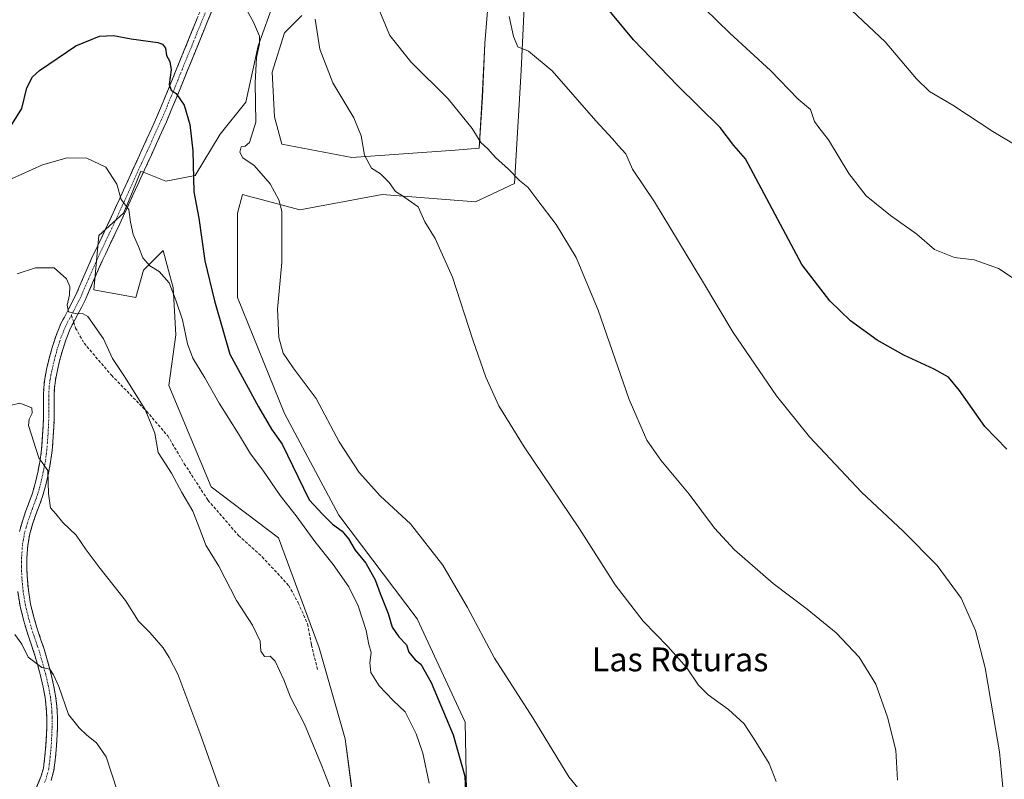
# Model space of a CAD drawing. Units: metres. Extents: x 542722 to 546156, y 4714693 to 4717020.
# Drawn here: x 544326 to 544657, y 4715519 to 4715774 of the extents above; entities that cross this region are included whole.
import ezdxf
from ezdxf.enums import TextEntityAlignment as Align

# ---------------------------------------------------------------- set-up
doc = ezdxf.new("R2010")
doc.units = ezdxf.units.M
doc.header["$MEASUREMENT"] = 0
doc.linetypes.add('TRAZO_Y_PUNTO', pattern=[1, 0.5, -0.25, 0, -0.25])
doc.linetypes.add('TRAZOSX2', pattern=[1.5, 1, -0.5])
for name, color, linetype, lineweight in [('Arbolado forestal CxS', 92, 'Continuous', 0), ('Camino', 19, 'TRAZOSX2', 0), ('Camino Cxs', 19, 'Continuous', 0), ('Camino eje', 19, 'TRAZO_Y_PUNTO', 0), ('Cultivos herbáceos CxS', 92, 'Continuous', 0), ('Curva de nivel maestra', 36, 'Continuous', 30), ('Curva de nivel normal', 36, 'Continuous', 0), ('Senda', 19, 'TRAZOSX2', 0), ('Texto cartográfico', 19, 'Continuous', 0)]:
    doc.layers.add(name, color=color, linetype=linetype, lineweight=lineweight)
doc.styles.add('Arial', font='txt', dxfattribs={"height": 0.2})

# ---------------------------------------------------------------- blocks, each defined once
blk = doc.blocks.new('*U150')
at = {"layer": 'Cultivos herbáceos CxS', "color": 92, "linetype": 'Continuous', "lineweight": 0}
for points in [[(544476.8051, 4715497.8933, 750.2377), (544475.9749, 4715538.5913, 752.1321), (544459.8821, 4715573.3177, 752.8843), (544433.5869, 4715608.1198, 752.0507), (544415.3061, 4715642.1733, 753.2409), (544399.5191, 4715681.2109, 753.9463), (544399.5193, 4715709.4501, 753.7158), (544401.1973, 4715715.7475, 753.6498), (544401.6201, 4715715.6343, 753.6976), (544403.5481, 4715715.1179, 753.927), (544406.2243, 4715714.4013, 754.2424), (544420.4955, 4715710.5791, 755.9994), (544448.1415, 4715715.7465, 759.3067), (544479.5409, 4715713.3255, 762.1893), (544492.5841, 4715719.4163, 764.5934), (544494.8125, 4715757.3515, 769.1242), (544495.9087, 4715780.8765, 771.4072)], [(544483.7285, 4715780.1041, 769.4822), (544482.5929, 4715766.476, 768.1497), (544481.7821, 4715748.4855, 766.8401), (544480.6993, 4715731.2679, 764.5229), (544472.6527, 4715730.6627, 763.5484), (544437.9197, 4715728.2399, 759.4484), (544414.4769, 4715732.7057, 757.6341), (544411.9841, 4715741.8421, 757.5696), (544411.1533, 4715756.7921, 757.9177), (544415.3075, 4715770.0811, 758.8834), (544421.1245, 4715775.8949, 759.6805)], [(544411.9845, 4715780.8783, 757.3029), (544406.4979, 4715765.7197, 756.4802), (544402.3333, 4715746.7913, 754.5737), (544393.7027, 4715736.0285, 752.4573), (544385.2969, 4715722.1841, 750.2989), (544375.4221, 4715720.2475, 748.7547), (544367.1133, 4715723.5697, 747.0398), (544362.9265, 4715713.4065, 745.5956), (544361.2967, 4715709.4509, 745.1137), (544352.9865, 4715701.9757, 743.2356), (544351.3243, 4715683.7031, 741.1569), (544365.4501, 4715681.2115, 743.0258), (544367.9439, 4715690.3477, 744.5551), (544374.5911, 4715696.9915, 746.4544), (544376.8313, 4715688.5949, 745.9028), (544377.9149, 4715684.5331, 745.8279), (544378.8131, 4715668.6625, 744.2237), (544376.4469, 4715651.6267, 741.3863), (544390.6481, 4715617.5507, 740.9347), (544413.3581, 4715600.5181, 742.3372), (544426.9505, 4715563.5087, 741.6998), (544435.6621, 4715532.9903, 741.4336), (544438.8965, 4715508.8062, 740.3514)]]:
    blk.add_polyline3d(points, dxfattribs=at)
blk = doc.blocks.new('*U188')
at = {"layer": 'Curva de nivel normal', "color": 36, "linetype": 'Continuous', "lineweight": 0}
blk.add_polyline3d([(544656.82, 4715514.32, 770), (544655.54, 4715528.65, 770), (544653.52, 4715540.32, 770), (544650.73, 4715556.86, 770), (544647.48, 4715569.37, 770), (544642.63, 4715580.26, 770), (544634.58, 4715591.14, 770), (544623.14, 4715602.68, 770), (544609.19, 4715615.76, 770), (544591.7, 4715634.35, 770), (544580.62, 4715648.16, 770), (544566.05, 4715669.41, 770), (544555.77, 4715686.63, 770), (544539.64, 4715713.3, 770), (544532.25, 4715724.24, 770), (544529.97, 4715729.37, 770), (544527.39, 4715732.23, 770), (544525.54, 4715734.42, 770), (544519.93, 4715740.52, 770), (544505.25, 4715757.32, 770), (544497.29, 4715763.9, 770), (544493.76, 4715765.37, 770), (544492.22, 4715768.78, 770), (544490.8, 4715775.55, 770)], dxfattribs=at)
blk = doc.blocks.new('*U192')
at = {"layer": 'Curva de nivel normal', "color": 36, "linetype": 'Continuous', "lineweight": 0}
blk.add_polyline3d([(544325.58, 4715689.14, 740), (544331.74, 4715691.16, 740), (544337.99, 4715691.19, 740), (544342.14, 4715687.42, 740), (544343.26, 4715684.84, 740), (544343.17, 4715682.08, 740), (544342.35, 4715678.6, 740), (544342.79, 4715676.37, 740), (544345.05, 4715675.79, 740), (544347.66, 4715675.7, 740), (544349.3, 4715674.76, 740), (544354.49, 4715667.31, 740), (544357.55, 4715660.71, 740), (544361.56, 4715654.63, 740), (544368.48, 4715643.54, 740), (544371.78, 4715635.58, 740), (544372.88, 4715629.16, 740), (544377.43, 4715622.23, 740), (544380.79, 4715615.69, 740), (544384.5, 4715609.4, 740), (544387.16, 4715602.87, 740), (544388.86, 4715597.98, 740), (544393.26, 4715590.98, 740), (544399.18, 4715579.39, 740), (544404.61, 4715571.14, 740), (544407.18, 4715565.75, 740), (544407.35, 4715562.45, 740), (544408.6, 4715560.63, 740), (544410.48, 4715560.78, 740), (544412.14, 4715559.1, 740), (544415.1, 4715552.84, 740), (544417.35, 4715546.93, 740), (544422.05, 4715537.88, 740), (544427.76, 4715524.11, 740), (544430.87, 4715516.1, 740)], dxfattribs=at)
blk = doc.blocks.new('*U196')
at = {"layer": 'Curva de nivel normal', "color": 36, "linetype": 'Continuous', "lineweight": 0}
blk.add_polyline3d([(544359.26, 4715515.32, 730), (544355.4, 4715526.92, 730), (544352.2, 4715531.68, 730), (544348.96, 4715534.22, 730), (544346.37, 4715536.69, 730), (544342.78, 4715541.11, 730), (544339.48, 4715550.5, 730), (544337.69, 4715554.42, 730), (544336.48, 4715556.38, 730), (544333.84, 4715556.94, 730), (544329.26, 4715560.38, 730), (544327.08, 4715564.74, 730), (544324.8, 4715568, 730)], dxfattribs=at)
blk = doc.blocks.new('*U197')
at = {"layer": 'Curva de nivel normal', "color": 36, "linetype": 'Continuous', "lineweight": 0}
blk.add_polyline3d([(544621.19, 4715519.1, 765), (544620.7, 4715529.18, 765), (544617.89, 4715540.23, 765), (544613.93, 4715551.34, 765), (544608.39, 4715560.36, 765), (544600.65, 4715568.62, 765), (544590.89, 4715576.53, 765), (544579.48, 4715585.12, 765), (544566.45, 4715596.42, 765), (544559.78, 4715603.74, 765), (544551.21, 4715615.17, 765), (544541.73, 4715626.58, 765), (544537.05, 4715633.22, 765), (544531.14, 4715646.98, 765), (544520.68, 4715676.97, 765), (544513.33, 4715694.62, 765), (544506.62, 4715705.74, 765), (544500.42, 4715713.7, 765), (544497.1, 4715718.22, 765), (544494.24, 4715720.49, 765), (544490.58, 4715724.24, 765), (544486.16, 4715728.16, 765), (544483.67, 4715731.13, 765), (544481.29, 4715733.24, 765), (544478.34, 4715737.95, 765), (544470.28, 4715747.89, 765), (544457.71, 4715760.35, 765), (544450.66, 4715769.18, 765), (544446.44, 4715779.29, 765)], dxfattribs=at)
blk = doc.blocks.new('*U202')
at = {"layer": 'Curva de nivel normal', "color": 36, "linetype": 'Continuous', "lineweight": 0}
blk.add_polyline3d([(544323.65, 4715721.06, 745), (544334.03, 4715725.74, 745), (544342.37, 4715728.13, 745), (544348.9, 4715727.92, 745), (544355.32, 4715724.93, 745), (544359.01, 4715719.28, 745), (544360.44, 4715714.04, 745), (544362.99, 4715710.78, 745), (544363.64, 4715706.46, 745), (544364.45, 4715702.3, 745), (544366.3, 4715698.3, 745), (544367.74, 4715694.52, 745), (544370.11, 4715691.84, 745), (544373.25, 4715689.88, 745), (544376.55, 4715686.09, 745), (544378.78, 4715680.33, 745), (544381.06, 4715673.66, 745), (544382.76, 4715665.62, 745), (544384.57, 4715660.85, 745), (544388.57, 4715654.18, 745), (544393.38, 4715645.66, 745), (544399.92, 4715635.36, 745), (544403.87, 4715628.66, 745), (544408.06, 4715623.22, 745), (544413.89, 4715614.69, 745), (544419.29, 4715607.91, 745), (544425.54, 4715599.19, 745), (544431.71, 4715591.47, 745), (544436.99, 4715584.03, 745), (544440.12, 4715577.68, 745), (544442.74, 4715569.31, 745), (544443.7, 4715564.64, 745), (544444.43, 4715561.98, 745), (544443.96, 4715558.51, 745), (544444.33, 4715555.21, 745), (544447.1, 4715550.8, 745), (544451.81, 4715545.87, 745), (544455.87, 4715542.02, 745), (544459.54, 4715534.7, 745), (544461.81, 4715528.14, 745), (544463.96, 4715518.04, 745)], dxfattribs=at)
blk = doc.blocks.new('*U205')
at = {"layer": 'Curva de nivel normal', "color": 36, "linetype": 'Continuous', "lineweight": 0}
blk.add_polyline3d([(544399.64, 4715783.24, 755), (544404.92, 4715773.68, 755), (544406.88, 4715768.94, 755), (544406.93, 4715766.36, 755), (544405.88, 4715761.79, 755), (544405.49, 4715753.29, 755), (544405.69, 4715740.04, 755), (544403.58, 4715733.22, 755), (544402.12, 4715732, 755), (544400.76, 4715731.81, 755), (544400.35, 4715729.96, 755), (544401.3, 4715728.13, 755), (544405.1, 4715725.51, 755), (544410.46, 4715719.3, 755), (544413.44, 4715713.98, 755), (544414.38, 4715710.13, 755), (544414.46, 4715692.92, 755), (544412.98, 4715677.24, 755), (544413.45, 4715667.72, 755), (544414.87, 4715662.48, 755), (544418.22, 4715657.56, 755), (544426.01, 4715647.23, 755), (544433.71, 4715632.72, 755), (544440.43, 4715622.38, 755), (544447.58, 4715614.42, 755), (544457.61, 4715605.12, 755), (544468.53, 4715591.3, 755), (544476.81, 4715577.12, 755), (544485.84, 4715560.05, 755), (544498.72, 4715540.02, 755), (544510.89, 4715520.27, 755), (544519.87, 4715509.15, 755)], dxfattribs=at)
blk = doc.blocks.new('*U207')
at = {"layer": 'Curva de nivel normal', "color": 36, "linetype": 'Continuous', "lineweight": 0}
blk.add_polyline3d([(544580.45, 4715518.66, 760), (544578.13, 4715524.69, 760), (544573.61, 4715532, 760), (544569.77, 4715538.03, 760), (544564.43, 4715542.86, 760), (544557.62, 4715547.7, 760), (544554.36, 4715551.02, 760), (544550.47, 4715556.77, 760), (544544.04, 4715564, 760), (544535.81, 4715572.44, 760), (544526.38, 4715584.68, 760), (544514.41, 4715603.52, 760), (544495.79, 4715631.02, 760), (544487.35, 4715644.79, 760), (544482.97, 4715654.48, 760), (544478.6, 4715666.99, 760), (544471.78, 4715687.97, 760), (544465.95, 4715700.97, 760), (544462.5, 4715706.63, 760), (544460.22, 4715711.58, 760), (544454.63, 4715715.51, 760), (544452.65, 4715716.76, 760), (544450.48, 4715719.8, 760), (544447.52, 4715722.72, 760), (544444.57, 4715724.63, 760), (544442.24, 4715728.93, 760), (544441.06, 4715735.52, 760), (544438.67, 4715741.48, 760), (544431.58, 4715753.28, 760), (544427.15, 4715764.54, 760), (544425.64, 4715774.64, 760)], dxfattribs=at)
blk = doc.blocks.new('*U209')
at = {"layer": 'Curva de nivel maestra', "color": 36, "linetype": 'Continuous', "lineweight": 30}
blk.add_polyline3d([(544323.36, 4715738.75, 750), (544327.12, 4715744.66, 750), (544328.78, 4715751.62, 750), (544330.73, 4715755.27, 750), (544333.09, 4715757.44, 750), (544345.22, 4715765.72, 750), (544353.21, 4715768.95, 750), (544357.94, 4715769.14, 750), (544363.88, 4715768, 750), (544372.82, 4715766.77, 750), (544374.4, 4715766.25, 750), (544375.34, 4715764.92, 750), (544375.71, 4715762.47, 750), (544376.83, 4715760.48, 750), (544377.28, 4715757.6, 750), (544376.61, 4715752.72, 750), (544377.22, 4715750.82, 750), (544378.96, 4715749.69, 750), (544381.66, 4715745.79, 750), (544383.56, 4715739.3, 750), (544384.49, 4715730.46, 750), (544384.9, 4715716.61, 750), (544386.59, 4715707.87, 750), (544388.6, 4715693.47, 750), (544391.84, 4715680.08, 750), (544396.93, 4715662.12, 750), (544406.64, 4715644.48, 750), (544410.98, 4715636.92, 750), (544414.6, 4715631.88, 750), (544419.82, 4715621.11, 750), (544423.58, 4715613.2, 750), (544428.14, 4715608.42, 750), (544431.48, 4715605.1, 750), (544434.74, 4715602.69, 750), (544436.88, 4715600.16, 750), (544439.04, 4715596.33, 750), (544442.68, 4715591.97, 750), (544445.78, 4715586.4, 750), (544447.45, 4715581.74, 750), (544450.14, 4715575.02, 750), (544451.49, 4715570.46, 750), (544453.73, 4715567.27, 750), (544456.27, 4715564.56, 750), (544457.14, 4715562.09, 750), (544459.21, 4715559.5, 750), (544461.08, 4715558.04, 750), (544464.61, 4715551.9, 750), (544472, 4715534.35, 750), (544475.9, 4715520.4, 750), (544476.38, 4715510, 750)], dxfattribs=at)

msp = doc.modelspace()

# ---------------------------------------------------------------- linework, layer by layer
at = {"layer": 'Arbolado forestal CxS', "color": 92, "linetype": 'Continuous', "lineweight": 0}
for points in [[(544438.9, 4715508.81, 740.35), (544435.66, 4715532.99, 741.43), (544426.95, 4715563.51, 741.7), (544413.36, 4715600.52, 742.34), (544390.65, 4715617.55, 740.93), (544376.45, 4715651.63, 741.39), (544378.81, 4715668.66, 744.22), (544377.91, 4715684.53, 745.83), (544376.83, 4715688.59, 745.9), (544374.59, 4715696.99, 746.45), (544367.94, 4715690.35, 744.56), (544365.45, 4715681.21, 743.03), (544351.32, 4715683.7, 741.16), (544352.99, 4715701.98, 743.24), (544361.3, 4715709.45, 745.11), (544362.93, 4715713.41, 745.6), (544367.11, 4715723.57, 747.04), (544375.42, 4715720.25, 748.75), (544385.3, 4715722.18, 750.3), (544393.7, 4715736.03, 752.46), (544402.33, 4715746.79, 754.57), (544406.5, 4715765.72, 756.48), (544411.98, 4715780.88, 757.3)], [(544411.98, 4715780.88, 757.3), (544406.5, 4715765.72, 756.48), (544402.33, 4715746.79, 754.57), (544393.7, 4715736.03, 752.46), (544385.3, 4715722.18, 750.3), (544375.42, 4715720.25, 748.75), (544367.11, 4715723.57, 747.04), (544362.93, 4715713.41, 745.6), (544361.3, 4715709.45, 745.11), (544352.99, 4715701.98, 743.24), (544351.32, 4715683.7, 741.16), (544365.45, 4715681.21, 743.03), (544367.94, 4715690.35, 744.56), (544374.59, 4715696.99, 746.45), (544376.83, 4715688.59, 745.9), (544377.91, 4715684.53, 745.83), (544378.81, 4715668.66, 744.22), (544376.45, 4715651.63, 741.39), (544390.65, 4715617.55, 740.93), (544413.36, 4715600.52, 742.34), (544426.95, 4715563.51, 741.7), (544435.66, 4715532.99, 741.43), (544438.9, 4715508.81, 740.35)], [(544495.91, 4715780.88, 771.41), (544494.81, 4715757.35, 769.12), (544492.58, 4715719.42, 764.59), (544479.54, 4715713.33, 762.19), (544448.14, 4715715.75, 759.31), (544420.5, 4715710.58, 756), (544406.22, 4715714.4, 754.24), (544403.55, 4715715.12, 753.93), (544401.62, 4715715.63, 753.7), (544401.2, 4715715.75, 753.65), (544399.52, 4715709.45, 753.72), (544399.52, 4715681.21, 753.95), (544415.31, 4715642.17, 753.24), (544433.59, 4715608.12, 752.05), (544459.88, 4715573.32, 752.88), (544475.97, 4715538.59, 752.13), (544476.81, 4715497.89, 750.24)], [(544476.81, 4715497.89, 750.24), (544475.97, 4715538.59, 752.13), (544459.88, 4715573.32, 752.88), (544433.59, 4715608.12, 752.05), (544415.31, 4715642.17, 753.24), (544399.52, 4715681.21, 753.95), (544399.52, 4715709.45, 753.72), (544401.2, 4715715.75, 753.65), (544401.62, 4715715.63, 753.7), (544403.55, 4715715.12, 753.93), (544406.22, 4715714.4, 754.24), (544420.5, 4715710.58, 756), (544448.14, 4715715.75, 759.31), (544479.54, 4715713.33, 762.19), (544492.58, 4715719.42, 764.59), (544494.81, 4715757.35, 769.12), (544495.91, 4715780.88, 771.41)], [(544421.12, 4715775.89, 759.68), (544415.31, 4715770.08, 758.88), (544411.15, 4715756.79, 757.92), (544411.98, 4715741.84, 757.57), (544414.48, 4715732.71, 757.63), (544437.92, 4715728.24, 759.45), (544472.65, 4715730.66, 763.55), (544480.7, 4715731.27, 764.52), (544481.78, 4715748.49, 766.84), (544482.59, 4715766.48, 768.15), (544483.73, 4715780.1, 769.48)], [(544483.73, 4715780.1, 769.48), (544482.59, 4715766.48, 768.15), (544481.78, 4715748.49, 766.84), (544480.7, 4715731.27, 764.52), (544472.65, 4715730.66, 763.55), (544437.92, 4715728.24, 759.45), (544414.48, 4715732.71, 757.63), (544411.98, 4715741.84, 757.57), (544411.15, 4715756.79, 757.92), (544415.31, 4715770.08, 758.88), (544421.12, 4715775.89, 759.68)]]:
    msp.add_polyline3d(points, dxfattribs=at)
at = {"layer": 'Camino', "color": 19, "linetype": 'TRAZOSX2', "lineweight": 0}
for points in [[(544326.28, 4715602.59), (544327.3, 4715606.09), (544328.45, 4715609.52), (544329.56, 4715612.48), (544330.65, 4715615.45), (544331.7, 4715619.18), (544332.55, 4715622.96), (544333.23, 4715626.53), (544333.72, 4715630.13), (544334.1, 4715635.09), (544334.34, 4715640.06), (544334.36, 4715645.53), (544334.45, 4715650.99), (544334.83, 4715654.01), (544335.43, 4715657.01), (544336.29, 4715660.73), (544337.29, 4715664.41), (544338.62, 4715668.46), (544340.23, 4715672.4), (544342.76, 4715677.24), (544345.27, 4715682.08), (544347.93, 4715688.29), (544350.63, 4715694.48), (544353.7, 4715700.92), (544356.74, 4715707.37), (544361.28, 4715717.27), (544365.82, 4715727.2), (544369.1, 4715734.41), (544372.36, 4715741.65), (544375.61, 4715749.32), (544378.73, 4715757.04), (544383.11, 4715767.76), (544387.46, 4715778.49)], [(544390.8, 4715777.18), (544386.43, 4715766.4), (544382.05, 4715755.69), (544378.92, 4715747.95), (544375.65, 4715740.21), (544372.36, 4715732.93), (544369.08, 4715725.71), (544364.54, 4715715.78), (544359.99, 4715705.86), (544356.94, 4715699.39), (544353.89, 4715692.99), (544351.22, 4715686.87), (544348.51, 4715680.54), (544345.94, 4715675.58), (544344.52, 4715672.86)], [(544344.52, 4715672.86), (544343.49, 4715670.89), (544341.98, 4715667.22), (544340.72, 4715663.38), (544339.76, 4715659.86), (544338.94, 4715656.25), (544338.37, 4715653.44), (544338.03, 4715650.73), (544337.95, 4715645.49), (544337.93, 4715639.97), (544337.68, 4715634.87), (544337.28, 4715629.75), (544336.77, 4715625.95), (544336.06, 4715622.23), (544335.18, 4715618.3), (544334.06, 4715614.35), (544332.93, 4715611.24), (544331.83, 4715608.32), (544330.72, 4715605.01), (544329.77, 4715601.77), (544329.09, 4715597.9), (544328.82, 4715593.89), (544328.77, 4715590.73), (544328.88, 4715587.56), (544329.29, 4715582.86), (544330.05, 4715578.23), (544331.11, 4715573.89), (544332.4, 4715569.55), (544333.54, 4715566.23), (544334.71, 4715562.75), (544335.88, 4715558.68), (544336.96, 4715554.6), (544337.78, 4715551.04), (544338.46, 4715547.4), (544338.9, 4715543.84), (544339.08, 4715540.28), (544339.04, 4715536.39), (544338.88, 4715532.54), (544338.64, 4715529.16), (544338.3, 4715525.81), (544337.89, 4715522.43), (544336.93, 4715518.98)], [(544331.62, 4715515.69), (544333.54, 4715520.17), (544334.36, 4715523.13), (544334.74, 4715526.21), (544335.07, 4715529.47), (544335.3, 4715532.75), (544335.46, 4715536.48), (544335.49, 4715540.21), (544335.33, 4715543.53), (544334.92, 4715546.85), (544334.27, 4715550.31), (544333.48, 4715553.74), (544332.43, 4715557.72), (544331.29, 4715561.68), (544330.14, 4715565.08), (544328.98, 4715568.46), (544327.65, 4715572.95), (544326.53, 4715577.52), (544325.74, 4715582.41)]]:
    msp.add_lwpolyline(points, dxfattribs=at)
at = {"layer": 'Camino Cxs', "color": 19, "linetype": 'Continuous', "lineweight": 0}
for points in [[(544390.8, 4715777.18, 753.41), (544389.34, 4715773.59, 752.81), (544387.89, 4715769.99, 752.4), (544386.43, 4715766.4, 751.94), (544384.97, 4715762.83, 751.53), (544383.51, 4715759.26, 751.14), (544382.05, 4715755.69, 750.69), (544380.49, 4715751.82, 750.13), (544378.92, 4715747.95, 749.78), (544377.29, 4715744.08, 749.27), (544375.65, 4715740.21, 748.73), (544374.01, 4715736.57, 748.38), (544372.36, 4715732.93, 747.9), (544370.72, 4715729.32, 747.48), (544369.08, 4715725.71, 747.03), (544367.57, 4715722.4, 746.51), (544366.05, 4715719.09, 745.87), (544364.54, 4715715.78, 745.63), (544363.02, 4715712.47, 745.23), (544361.51, 4715709.17, 744.45), (544359.99, 4715705.86, 744.2), (544358.47, 4715702.63, 743.87), (544356.94, 4715699.39, 743.28), (544355.42, 4715696.19, 742.89), (544353.89, 4715692.99, 742.54), (544352.56, 4715689.93, 741.99), (544351.22, 4715686.87, 741.41), (544349.87, 4715683.71, 741.03), (544348.51, 4715680.54, 740.55), (544347.23, 4715678.06, 740.23), (544345.94, 4715675.58, 739.9), (544344.72, 4715673.24, 739.59), (544343.49, 4715670.89, 739.36), (544341.98, 4715667.22, 739.04), (544340.72, 4715663.38, 738.68), (544339.76, 4715659.86, 738.32), (544338.94, 4715656.25, 737.94), (544338.37, 4715653.44, 737.63), (544338.03, 4715650.73, 737.4), (544337.99, 4715648.11, 737.23), (544337.95, 4715645.49, 737.03), (544337.94, 4715642.73, 736.81), (544337.93, 4715639.97, 736.53), (544337.81, 4715637.42, 736.25), (544337.68, 4715634.87, 735.97), (544337.48, 4715632.31, 735.7), (544337.28, 4715629.75, 735.46), (544336.77, 4715625.95, 735.1), (544336.06, 4715622.23, 734.86), (544335.18, 4715618.3, 734.77), (544334.06, 4715614.35, 734.7), (544332.93, 4715611.24, 734.34), (544331.83, 4715608.32, 733.94), (544330.72, 4715605.01, 733.67), (544329.77, 4715601.77, 733.48), (544329.09, 4715597.9, 733.33), (544328.82, 4715593.89, 732.99), (544328.77, 4715590.73, 732.76), (544328.88, 4715587.56, 732.56), (544329.29, 4715582.86, 732.3), (544330.05, 4715578.23, 731.86), (544331.11, 4715573.89, 731.46), (544332.4, 4715569.55, 731.28), (544333.54, 4715566.23, 731.08), (544334.71, 4715562.75, 730.64), (544335.88, 4715558.68, 730.2), (544336.96, 4715554.6, 729.92), (544337.78, 4715551.04, 729.81), (544338.46, 4715547.4, 729.63), (544338.9, 4715543.84, 729.47), (544339.08, 4715540.28, 729.26), (544339.04, 4715536.39, 728.97), (544338.88, 4715532.54, 728.63), (544338.64, 4715529.16, 728.29), (544338.3, 4715525.81, 727.95), (544337.89, 4715522.43, 727.58), (544336.93, 4715518.98, 727.03)], [(544326.28, 4715602.59, 733.12), (544327.3, 4715606.09, 733.53), (544328.45, 4715609.52, 733.8), (544329.56, 4715612.48, 733.93), (544330.65, 4715615.45, 734.15), (544331.7, 4715619.18, 734.46), (544332.55, 4715622.96, 734.63), (544333.23, 4715626.53, 734.9), (544333.72, 4715630.13, 735.11), (544334.1, 4715635.09, 735.45), (544334.34, 4715640.06, 735.86), (544334.35, 4715642.8, 735.86), (544334.36, 4715645.53, 736.03), (544334.41, 4715648.26, 736.27), (544334.45, 4715650.99, 736.69), (544334.83, 4715654.01, 737.18), (544335.43, 4715657.01, 737.58), (544336.29, 4715660.73, 738.12), (544337.29, 4715664.41, 738.53), (544338.62, 4715668.46, 738.77), (544340.23, 4715672.4, 739.26), (544341.5, 4715674.82, 739.65), (544342.76, 4715677.24, 739.91), (544344.02, 4715679.66, 740.11), (544345.27, 4715682.08, 740.41), (544346.6, 4715685.19, 740.88), (544347.93, 4715688.29, 741.1), (544349.28, 4715691.39, 741.43), (544350.63, 4715694.48, 741.98), (544352.17, 4715697.7, 742.47), (544353.7, 4715700.92, 742.82), (544355.22, 4715704.15, 743.4), (544356.74, 4715707.37, 743.94), (544358.25, 4715710.67, 744.21), (544359.77, 4715713.97, 744.7), (544361.28, 4715717.27, 745.3), (544362.79, 4715720.58, 745.75), (544364.31, 4715723.89, 746.23), (544365.82, 4715727.2, 746.8), (544367.46, 4715730.81, 747.55), (544369.1, 4715734.41, 747.97), (544370.73, 4715738.03, 748.23), (544372.36, 4715741.65, 748.19), (544373.99, 4715745.49, 748.7), (544375.61, 4715749.32, 749.4), (544377.17, 4715753.18, 749.64), (544378.73, 4715757.04, 749.94), (544380.19, 4715760.61, 750.78), (544381.65, 4715764.19, 751.57), (544383.11, 4715767.76, 751.93), (544384.56, 4715771.34, 752.21), (544386.01, 4715774.91, 752.76)], [(544331.62, 4715515.69, 726.16), (544333.54, 4715520.17, 726.71), (544334.36, 4715523.13, 727.09), (544334.74, 4715526.21, 727.44), (544335.07, 4715529.47, 727.74), (544335.3, 4715532.75, 727.95), (544335.46, 4715536.48, 728.31), (544335.49, 4715540.21, 728.62), (544335.33, 4715543.53, 728.8), (544334.92, 4715546.85, 729.02), (544334.27, 4715550.31, 729.26), (544333.48, 4715553.74, 729.54), (544332.43, 4715557.72, 729.92), (544331.29, 4715561.68, 730.29), (544330.14, 4715565.08, 730.48), (544328.98, 4715568.46, 730.98), (544327.65, 4715572.95, 731.47), (544326.53, 4715577.52, 731.95), (544325.74, 4715582.41, 731.83)]]:
    msp.add_polyline3d(points, dxfattribs=at)
at = {"layer": 'Camino eje', "color": 19, "linetype": 'TRAZO_Y_PUNTO', "lineweight": 0}
for points in [[(544389.13, 4715777.84), (544384.77, 4715767.08), (544380.39, 4715756.37), (544377.27, 4715748.64), (544375.64, 4715744.8), (544374.01, 4715740.93), (544372.36, 4715737.29), (544370.73, 4715733.67), (544369.09, 4715730.07), (544367.45, 4715726.46), (544362.91, 4715716.53), (544358.37, 4715706.62), (544355.32, 4715700.16), (544352.26, 4715693.74), (544349.58, 4715687.58), (544346.89, 4715681.31), (544344.35, 4715676.41), (544343.74, 4715675.24)], [(544343.74, 4715675.24), (544341.86, 4715671.65), (544341.06, 4715669.68), (544340.3, 4715667.84), (544339.01, 4715663.9), (544338.03, 4715660.3), (544337.6, 4715658.44), (544337.19, 4715656.63), (544336.9, 4715655.23), (544336.6, 4715653.73), (544336.24, 4715650.86), (544336.2, 4715648.13), (544336.16, 4715645.51), (544336.14, 4715640.02), (544335.89, 4715634.98), (544335.7, 4715632.5), (544335.5, 4715629.94), (544335.26, 4715628.14), (544335, 4715626.24), (544334.31, 4715622.6), (544333.44, 4715618.74), (544332.92, 4715616.88), (544332.36, 4715614.9), (544331.79, 4715613.35), (544331.25, 4715611.86), (544330.7, 4715610.4), (544330.14, 4715608.92), (544329.01, 4715605.55), (544328.54, 4715603.93), (544328.03, 4715602.18), (544327.31, 4715598.12), (544327.03, 4715593.97), (544327.01, 4715592.39), (544326.98, 4715590.71), (544327.09, 4715587.45), (544327.3, 4715585.1), (544327.52, 4715582.64), (544327.9, 4715580.32), (544328.29, 4715577.88), (544329.38, 4715573.42), (544330.05, 4715571.18), (544330.69, 4715569.01), (544331.84, 4715565.66), (544332.42, 4715563.96), (544333, 4715562.22), (544334.16, 4715558.2), (544335.22, 4715554.17), (544336.03, 4715550.68), (544336.69, 4715547.13), (544337.12, 4715543.69), (544337.21, 4715541.91), (544337.29, 4715540.25), (544337.27, 4715538.3), (544337.25, 4715536.44), (544337.17, 4715534.51), (544337.09, 4715532.65), (544336.86, 4715529.32), (544336.52, 4715526.01), (544336.33, 4715524.47), (544336.13, 4715522.78), (544335.24, 4715519.58), (544334.71, 4715518.35)]]:
    msp.add_lwpolyline(points, dxfattribs=at)
at = {"layer": 'Cultivos herbáceos CxS', "color": 92, "linetype": 'Continuous', "lineweight": 0}
for points in [[(544411.98, 4715780.88, 757.3), (544406.5, 4715765.72, 756.48), (544402.33, 4715746.79, 754.57), (544393.7, 4715736.03, 752.46), (544385.3, 4715722.18, 750.3), (544375.42, 4715720.25, 748.75), (544367.11, 4715723.57, 747.04), (544362.93, 4715713.41, 745.6), (544361.3, 4715709.45, 745.11), (544352.99, 4715701.98, 743.24), (544351.32, 4715683.7, 741.16), (544365.45, 4715681.21, 743.03), (544367.94, 4715690.35, 744.56), (544374.59, 4715696.99, 746.45), (544376.83, 4715688.59, 745.9), (544377.91, 4715684.53, 745.83), (544378.81, 4715668.66, 744.22), (544376.45, 4715651.63, 741.39), (544390.65, 4715617.55, 740.93), (544413.36, 4715600.52, 742.34), (544426.95, 4715563.51, 741.7), (544435.66, 4715532.99, 741.43), (544438.9, 4715508.81, 740.35)], [(544476.81, 4715497.89, 750.24), (544475.97, 4715538.59, 752.13), (544459.88, 4715573.32, 752.88), (544433.59, 4715608.12, 752.05), (544415.31, 4715642.17, 753.24), (544399.52, 4715681.21, 753.95), (544399.52, 4715709.45, 753.72), (544401.2, 4715715.75, 753.65), (544401.62, 4715715.63, 753.7), (544403.55, 4715715.12, 753.93), (544406.22, 4715714.4, 754.24), (544420.5, 4715710.58, 756), (544448.14, 4715715.75, 759.31), (544479.54, 4715713.33, 762.19), (544492.58, 4715719.42, 764.59), (544494.81, 4715757.35, 769.12), (544495.91, 4715780.88, 771.41)], [(544483.73, 4715780.1, 769.48), (544482.59, 4715766.48, 768.15), (544481.78, 4715748.49, 766.84), (544480.7, 4715731.27, 764.52), (544472.65, 4715730.66, 763.55), (544437.92, 4715728.24, 759.45), (544414.48, 4715732.71, 757.63), (544411.98, 4715741.84, 757.57), (544411.15, 4715756.79, 757.92), (544415.31, 4715770.08, 758.88), (544421.12, 4715775.89, 759.68)]]:
    msp.add_polyline3d(points, dxfattribs=at)
at = {"layer": 'Curva de nivel maestra', "color": 36, "linetype": 'Continuous', "lineweight": 30}
msp.add_polyline3d([(544658.01, 4715630.25, 775), (544650.52, 4715637.87, 775), (544642.08, 4715650, 775), (544638.39, 4715654.47, 775), (544633.56, 4715657.16, 775), (544623.4, 4715661.79, 775), (544614.38, 4715666.86, 775), (544605.45, 4715673.39, 775), (544598.53, 4715680.03, 775), (544589.11, 4715692.3, 775), (544570.14, 4715727.71, 775), (544566.28, 4715732.22, 775), (544561.62, 4715738.29, 775), (544547.39, 4715752.39, 775), (544532.6, 4715767.68, 775), (544522.24, 4715780.08, 775)], dxfattribs=at)
at = {"layer": 'Curva de nivel normal', "color": 36, "linetype": 'Continuous', "lineweight": 0}
for points in [[(544668.03, 4715682.42, 780), (544655.18, 4715690.9, 780), (544647, 4715693.8, 780), (544640.38, 4715694.66, 780), (544633.64, 4715697.29, 780), (544627.75, 4715702.49, 780), (544618.89, 4715708.67, 780), (544610.71, 4715715.37, 780), (544604.89, 4715722.79, 780), (544598.03, 4715734.1, 780), (544594.77, 4715738.24, 780), (544593.37, 4715740.25, 780), (544591.98, 4715744.27, 780), (544587.84, 4715747.79, 780), (544578.56, 4715757.44, 780), (544564.9, 4715769.9, 780), (544552.01, 4715782.55, 780)], [(544668.82, 4715727.6, 785), (544653.23, 4715736.94, 785), (544639.8, 4715745.74, 785), (544631.98, 4715750.35, 785), (544627.63, 4715754.58, 785), (544617.08, 4715767.08, 785), (544600.34, 4715782.87, 785)], [(544394.5, 4715513.57, 735), (544386.94, 4715534.97, 735), (544379.53, 4715554.69, 735), (544376.6, 4715560.27, 735), (544374.59, 4715563.54, 735), (544370.12, 4715568.74, 735), (544366.29, 4715572.45, 735), (544361.98, 4715579.44, 735), (544353.36, 4715590.21, 735), (544348.66, 4715596.39, 735), (544345.34, 4715601.32, 735), (544340.92, 4715605.62, 735), (544338.57, 4715608.53, 735), (544336.69, 4715610.52, 735), (544336.1, 4715615.3, 735), (544335.84, 4715623.14, 735), (544332.82, 4715627.35, 735), (544329.38, 4715638.19, 735), (544329.54, 4715640.36, 735), (544330.57, 4715642.32, 735), (544330.47, 4715644.11, 735), (544326.4, 4715645.72, 735), (544323.62, 4715645.06, 735)]]:
    msp.add_polyline3d(points, dxfattribs=at)
at = {"layer": 'Senda', "color": 19, "linetype": 'TRAZOSX2', "lineweight": 0}
for points in [[(544343.74, 4715675.24), (544344.52, 4715672.86)], [(544344.52, 4715672.86), (544345.15, 4715670.93), (544348.01, 4715665.85), (544357.22, 4715655.05), (544368.97, 4715642.99), (544376.11, 4715634.73), (544381.67, 4715625.36), (544389.6, 4715613.14), (544399.92, 4715601.23), (544407.86, 4715594.09), (544416.75, 4715584.41), (544419.92, 4715578.69), (544423.1, 4715571.55), (544424.37, 4715564.56), (544426.43, 4715556.31)]]:
    msp.add_lwpolyline(points, dxfattribs=at)

# ---------------------------------------------------------------- block references
at = {"layer": 'Cultivos herbáceos CxS', "color": 92, "linetype": 'Continuous', "lineweight": 0}
msp.add_blockref('*U150', (0, 0), dxfattribs=at)
at = {"layer": 'Curva de nivel maestra', "color": 36, "linetype": 'Continuous', "lineweight": 30}
msp.add_blockref('*U209', (0, 0), dxfattribs=at)
at = {"layer": 'Curva de nivel normal', "color": 36, "linetype": 'Continuous', "lineweight": 0}
for name in ['*U188', '*U197', '*U207', '*U205', '*U202', '*U192', '*U196']:
    msp.add_blockref(name, (0, 0), dxfattribs=at)

# ---------------------------------------------------------------- texts
at = {"layer": 'Texto cartográfico', "color": 19, "linetype": 'Continuous', "lineweight": 0, "style": 'Arial'}
msp.add_text('Las Roturas', height=8, dxfattribs=at).set_placement((544548.18, 4715559.65), align=Align.MIDDLE_CENTER)

doc.saveas('drawing.dxf')
